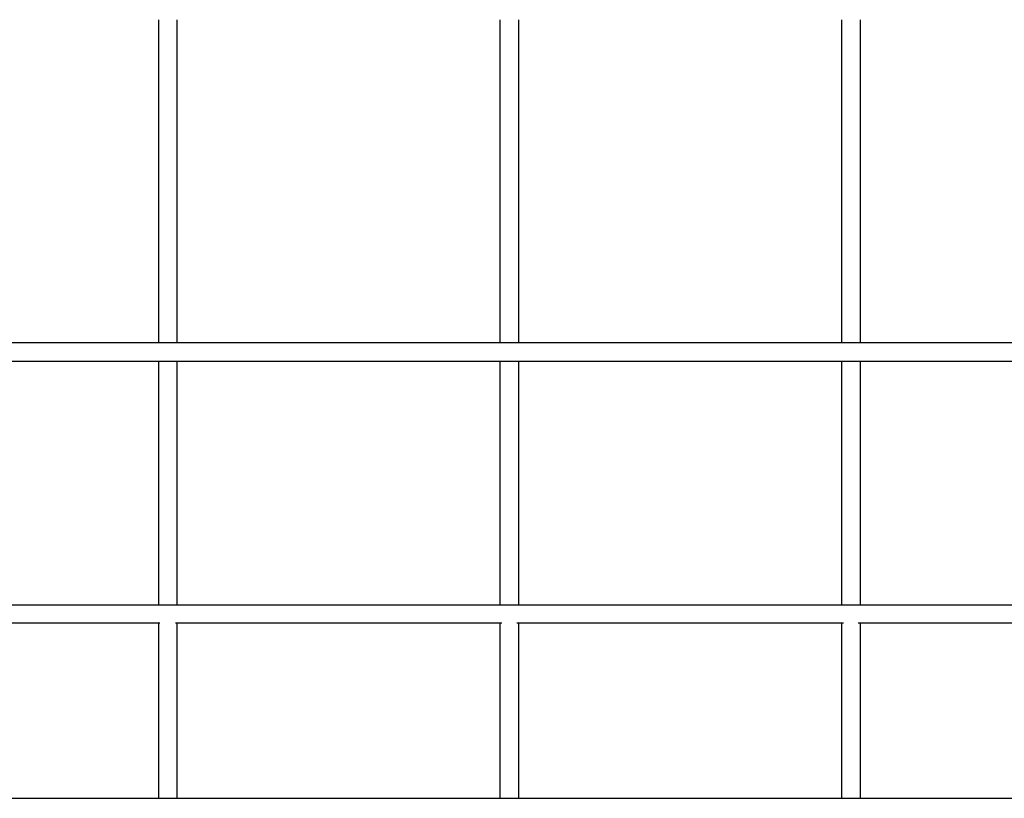
# Model space of a CAD drawing. Units: millimetres. Extents: x 297210 to 368960, y -9708 to 19992.
# Drawn here: x 310949 to 311814, y 2680 to 3364 of the extents above; entities that cross this region are included whole.
import ezdxf

# ---------------------------------------------------------------- set-up
doc = ezdxf.new("R2010")
doc.units = ezdxf.units.MM
doc.header["$LTSCALE"] = 15
doc.layers.add('P001', color=131, linetype='Continuous')

msp = doc.modelspace()

# ---------------------------------------------------------------- linework, layer by layer
at = {"layer": 'P001'}
for p, q in [((311071.28, 3079.84), (311071.28, 3363.84)), ((311087.28, 3363.84), (311087.28, 3079.84)), ((311371.28, 3079.84), (311371.28, 3363.84)), ((311387.28, 3363.84), (311387.28, 3079.84)), ((311671.28, 3079.84), (311671.28, 3363.84)), ((311687.28, 3363.84), (311687.28, 3079.84)), ((314068.23, 3079.84), (309290.33, 3079.84)), ((309582.55, 3063.84), (313776.02, 3063.84)), ((311071.28, 2850.29), (311071.28, 3063.84)), ((311087.28, 3063.84), (311087.28, 2849.94)), ((311371.28, 2850.26), (311371.28, 3063.84)), ((311387.28, 3063.84), (311387.28, 2849.84)), ((311671.28, 2850.49), (311671.28, 3063.84)), ((311687.28, 3063.84), (311687.28, 2849.84)), ((309879.29, 2849.84), (313479.28, 2849.84)), ((311072.24, 2833.84), (310785.89, 2833.84)), ((311071.28, 2679.83), (311071.28, 2833.98)), ((311372.62, 2833.84), (311085.98, 2833.84)), ((311087.28, 2833.85), (311087.28, 2679.84)), ((311371.28, 2679.84), (311371.28, 2834.27)), ((311672.87, 2833.84), (311385.75, 2833.84)), ((311387.28, 2833.84), (311387.28, 2679.84)), ((311671.28, 2679.84), (311671.28, 2834.38)), ((312272.59, 2833.84), (311685.7, 2833.84)), ((311687.28, 2833.86), (311687.28, 2679.84)), ((310479.28, 2679.84), (312879.29, 2679.84))]:
    msp.add_line(p, q, dxfattribs=at)

doc.saveas('drawing.dxf')
